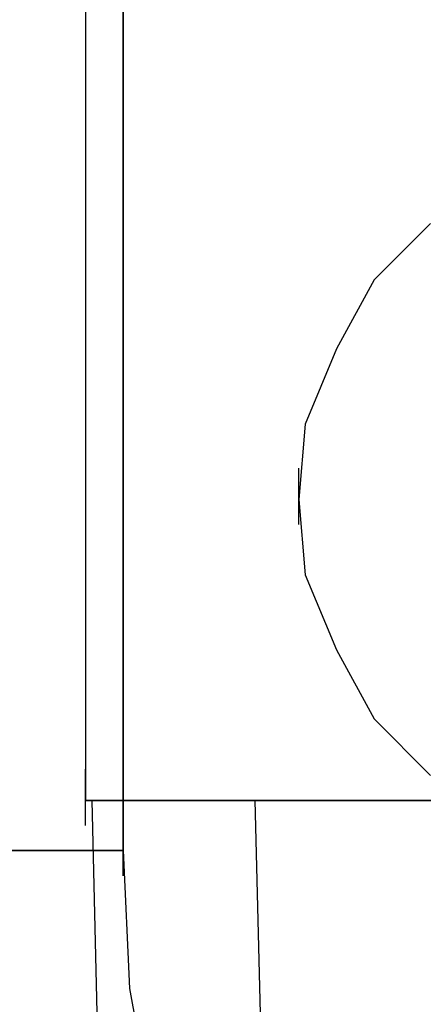
# Model space of a CAD drawing. Units: millimetres. Extents: x -1248 to 1438, y -667 to 184.
# Drawn here: x -3 to 10, y -59 to -27 of the extents above; entities that cross this region are included whole.
import ezdxf

# ---------------------------------------------------------------- set-up
doc = ezdxf.new("R2010")
doc.units = ezdxf.units.MM
doc.header["$LTSCALE"] = 700
doc.layers.add('HAGS-PLAN', color=2, linetype='Continuous')

msp = doc.modelspace()

# ---------------------------------------------------------------- linework, layer by layer
at = {"layer": 'HAGS-PLAN'}
for p, q in [((-1.23, 45.959), (-1.23, -52.258)), ((-1.23, 45.959), (-1.23, -52.258)), ((-0.028, 36.538), (-0.028, -53.862)), ((-0.028, 36.538), (-0.028, -53.862)), ((-0.028, -53.862), (-0.028, 36.538)), ((-0.028, 36.538), (-0.028, -53.862)), ((9.794, -33.817), (7.99, -35.621)), ((9.794, -33.817), (7.99, -35.621)), ((7.99, -35.621), (6.788, -37.826)), ((7.99, -35.621), (6.788, -37.826)), ((6.788, -37.826), (5.785, -40.232)), ((6.788, -37.826), (5.785, -40.232)), ((5.785, -40.232), (5.585, -42.637)), ((5.785, -40.232), (5.585, -42.637)), ((5.585, -43.439), (5.585, -41.635)), ((5.585, -42.637), (5.785, -45.042)), ((5.585, -42.637), (5.785, -45.042)), ((5.785, -45.042), (6.788, -47.448)), ((5.785, -45.042), (6.788, -47.448)), ((6.788, -47.448), (7.99, -49.652)), ((6.788, -47.448), (7.99, -49.652)), ((7.99, -49.652), (9.794, -51.456)), ((7.99, -49.652), (9.794, -51.456)), ((-1.23, -53.06), (-1.23, -51.256)), ((-1.23, -52.258), (-0.829, -52.258)), ((-0.829, -52.258), (-1.23, -52.258)), ((-0.829, -52.258), (-1.23, -52.258)), ((-1.23, -52.258), (-0.829, -52.258)), ((-1.03, -52.258), (-0.829, -60.677)), ((-1.03, -52.258), (-0.829, -60.677)), ((-0.829, -52.258), (0.173, -52.258)), ((0.173, -52.258), (-0.829, -52.258)), ((0.173, -52.258), (-0.829, -52.258)), ((-0.829, -52.258), (0.173, -52.258)), ((0.173, -52.258), (1.776, -52.258)), ((1.776, -52.258), (0.173, -52.258)), ((1.776, -52.258), (0.173, -52.258)), ((0.173, -52.258), (1.776, -52.258)), ((1.776, -52.258), (4.182, -52.258)), ((4.182, -52.258), (1.776, -52.258)), ((4.182, -52.258), (1.776, -52.258)), ((1.776, -52.258), (4.182, -52.258)), ((4.182, -52.258), (6.788, -52.258)), ((6.788, -52.258), (4.182, -52.258)), ((6.788, -52.258), (4.182, -52.258)), ((4.182, -52.258), (4.382, -60.476)), ((4.182, -52.258), (6.788, -52.258)), ((4.182, -52.258), (4.382, -60.476)), ((6.788, -52.258), (9.995, -52.258)), ((9.995, -52.258), (6.788, -52.258)), ((9.995, -52.258), (6.788, -52.258)), ((6.788, -52.258), (9.995, -52.258)), ((-0.028, -54.664), (-0.028, -52.86)), ((-0.028, -54.664), (-0.028, -52.86)), ((-0.028, -54.664), (-0.028, -52.86)), ((-0.028, -54.664), (-0.028, -52.86)), ((-5.64, -53.862), (-3.034, -53.862)), ((-3.034, -53.862), (-5.64, -53.862)), ((-3.034, -53.862), (-0.028, -53.862)), ((-0.028, -53.862), (-3.034, -53.862)), ((-0.028, -53.862), (0.173, -58.271)), ((-0.028, -53.862), (0.173, -58.271)), ((-0.028, -53.862), (0.173, -58.271)), ((-0.028, -53.862), (0.173, -58.271)), ((0.173, -58.271), (0.975, -62.681)), ((0.173, -58.271), (0.975, -62.681)), ((0.173, -58.271), (0.975, -62.681)), ((0.173, -58.271), (0.975, -62.681))]:
    msp.add_line(p, q, dxfattribs=at)

doc.saveas('drawing.dxf')
